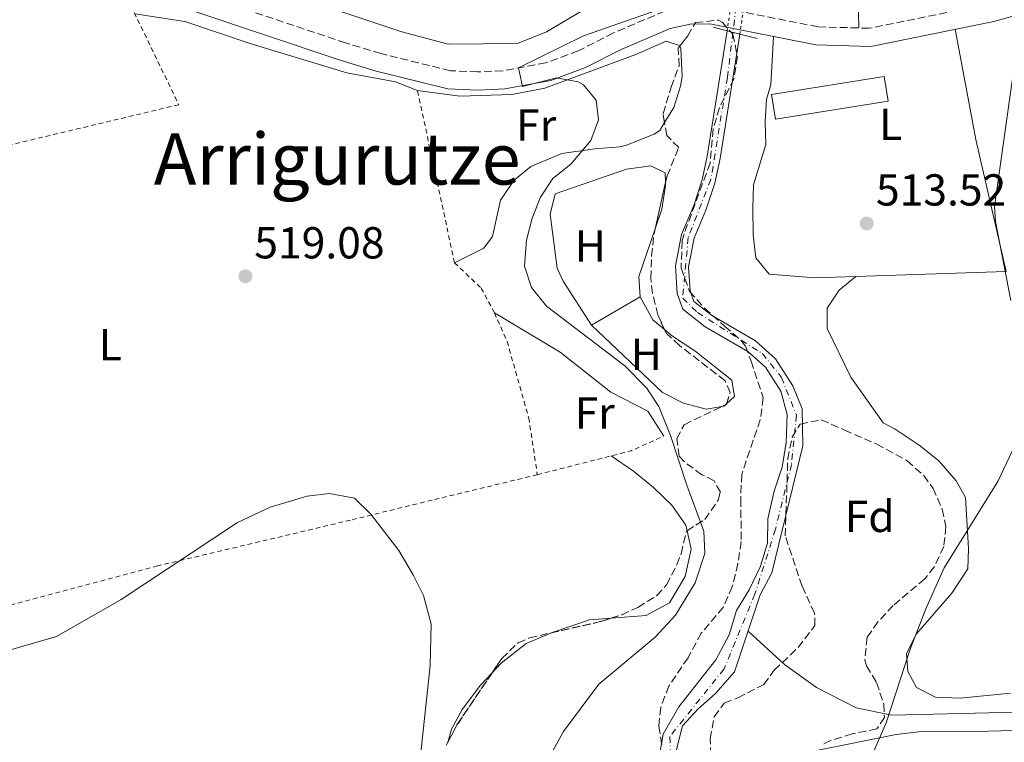
# Model space of a CAD drawing. Units: metres. Extents: x 576517 to 579944, y 4749679 to 4752030.
# Drawn here: x 578759 to 578979, y 4750593 to 4750755 of the extents above; entities that cross this region are included whole.
import ezdxf
from ezdxf.enums import TextEntityAlignment as Align

# ---------------------------------------------------------------- set-up
doc = ezdxf.new("R2010")
doc.units = ezdxf.units.M
doc.header["$MEASUREMENT"] = 0
for name, pattern in [('DGN Style 1', [1.045693079995523, 0.001739921930109024, -1.043953158065414]), ('DGN Style 2', [1.7399219301090239, 1.043953158065414, -0.6959687720436097]), ('DGN Style 3', [2.435890702152634, 1.739921930109024, -0.6959687720436097]), ('DGN Style 4', [2.7856150101045474, 1.391937544087219, -0.6959687720436097, 0.001739921930109024, -0.6959687720436097]), ('DGN Style 5', [1.217945351076317, 0.5219765790327072, -0.6959687720436097])]:
    doc.linetypes.add(name, pattern=pattern)
for name, color, linetype, lineweight in [('Acequia sin especificar', 4, 'Continuous', 0), ('Balsa-alberca', 142, 'Continuous', 0), ('Camino', 7, 'DGN Style 3', 0), ('Cauce permanente', 151, 'Continuous', 13), ('Cauce permanente (área)', 142, 'Continuous', 13), ('Cauce permanente (área) no visto', 142, 'DGN Style 5', 0), ('Cauce permanente no visto', 142, 'DGN Style 1', 13), ('Cota de punto acotado terreno', 7, 'Continuous', 0), ('Curva de nivel intermedia', 30, 'Continuous', 0), ('Eje cauce permanente (área)', 70, 'DGN Style 4', 0), ('Etiqueta de uso rústico', 92, 'Continuous', 0), ('Etiqueta de zona arbolada', 92, 'Continuous', 0), ('Invernadero', 7, 'Continuous', 0), ('Línea de cambio de uso (parcela vista)', 92, 'Continuous', 0), ('Margen derecho', 7, 'Continuous', 0), ('Puente', 1, 'Continuous', 0), ('Punto acotado terreno (símbolo)', 7, 'Continuous', 0), ('Tela metálica o alambrada', 7, 'DGN Style 2', 0), ('Texto de rotulación de espacio menor sin especificar', 7, 'Continuous', 0), ('Zona arbolada', 92, 'DGN Style 3', 0)]:
    doc.layers.add(name, color=color, linetype=linetype, lineweight=lineweight)
doc.styles.add('Style-Arial', font='arial.ttf')

# ---------------------------------------------------------------- blocks, each defined once
blk = doc.blocks.new('5PATER')
at = {"layer": 'Balsa-alberca', "linetype": 'Continuous', "lineweight": 0}
h = blk.add_hatch(color=51, dxfattribs=at)
edge = h.paths.add_edge_path()
edge.add_ellipse((0, 0), major_axis=(-0.1095731443231308, -0.1110710700762829), ratio=0.9994222409660317, start_angle=0, end_angle=360)

msp = doc.modelspace()

# ---------------------------------------------------------------- linework, layer by layer
at = {"layer": 'Acequia sin especificar', "color": 4, "linetype": 'Continuous', "lineweight": 0}
msp.add_polyline3d([(579592.1299999999, 4750592.9, 552.5599999999977), (579562.3700000001, 4750605.939999999, 550.679999999993), (579541.5300000003, 4750613.619999999, 548.1600000000036), (579534.2100000001, 4750614.02, 547.6600000000036), (579526.6500000004, 4750610.980000001, 547), (579505.29, 4750600.34, 544.9799999999959), (579487.5300000003, 4750594.58, 543.679999999993), (579471.4100000003, 4750590.109999999, 542.7599999999948), (579453.6500000004, 4750593.390000001, 541.5200000000041), (579407.8899999997, 4750604.83, 538.820000000007), (579356.4900000002, 4750617.230000001, 535.5200000000041), (579329.7300000004, 4750624.430000001, 534.5399999999936), (579319.29, 4750625.07, 534.1399999999994), (579288.6100000005, 4750621.710000001, 532.2400000000052), (579221.2100000001, 4750616.109999999, 528.9600000000064), (579089.4500000002, 4750606.27, 522.179999999993), (579009.6500000004, 4750600.59, 517.8800000000047), (578953.7699999996, 4750599.24, 515.2200000000012), (578945.7699999996, 4750600.92, 514.679999999993), (578936.8899999997, 4750605.480000001, 513.779999999999), (578929.7300000004, 4750610.600000001, 513.0800000000017), (578921.5999999996, 4750618.039999999, 512.6399999999994)], dxfattribs=at)
at = {"layer": 'Camino', "color": 7, "linetype": 'DGN Style 3', "lineweight": 0}
msp.add_polyline3d([(579005.8099999981, 4750766.99, 517.4900000000054), (578975.6099999986, 4750758.430000002, 514.529999999999), (578948.7300000006, 4750752.990000002, 513.2899999999937), (578937.2600000018, 4750753.310000001, 512.8099999999977), (578913.4200000013, 4750758.029999999, 513.1100000000006), (578908.1799999999, 4750757.950000001, 513.2100000000064), (578902.9800000008, 4750756.830000001, 513.3300000000017), (578891.4999999988, 4750751.949999999, 513.75), (578883.6199999996, 4750747.950000001, 514.1499999999943), (578876.3799999978, 4750745.230000001, 514.6300000000047), (578866.6999999994, 4750743.470000002, 515.229999999996), (578861.1000000002, 4750743.240000002, 515.4900000000052), (578855.0199999984, 4750743.480000001, 515.7700000000041), (578839.4600000015, 4750747.32, 516.229999999996), (578831.5399999977, 4750749.720000001, 516.570000000007), (578798.3399999986, 4750760.840000001, 517.6900000000023), (578791.2199999974, 4750763.880000001, 517.8300000000017), (578785.7800000013, 4750769.800000002, 517.7899999999937), (578780.3399999987, 4750777.960000004, 517.8899999999996), (578774.980000001, 4750787.480000002, 517.7700000000042), (578766.8599999984, 4750802.84, 518.0299999999991), (578753.9400000012, 4750831.800000002, 517.229999999996)], dxfattribs=at)
at = {"layer": 'Cauce permanente', "color": 151, "linetype": 'Continuous', "lineweight": 13}
msp.add_polyline3d([(578901.4900000002, 4750588.52, 513.7700000000041), (578902.6100000005, 4750595, 513.6300000000047), (578906.1299999999, 4750601.16, 513.4900000000052), (578914.3700000001, 4750611.640000001, 513.2899999999936), (578917.3700000001, 4750617.24, 513.1100000000006), (578919.0499999998, 4750622.680000001, 513.1100000000006), (578921.8899999997, 4750627.32, 513.029999999999), (578924.3700000001, 4750632.600000001, 512.9900000000052), (578925.9299999997, 4750637.800000001, 512.8899999999994), (578926.0499999998, 4750643.24, 512.7700000000041), (578927.4500000002, 4750649.4, 512.7100000000064), (578929.25, 4750654.75, 512.529999999999), (578930.1299999999, 4750660.27, 512.4100000000036), (578930.3300000001, 4750666.59, 512.1699999999983), (578928.9299999997, 4750671.789999999, 511.9700000000012), (578925.4900000002, 4750677.15, 511.8300000000018), (578921.5700000003, 4750680.67, 511.7899999999936), (578912.0099999999, 4750686.189999999, 511.5500000000029), (578907.0099999999, 4750690.109999999, 511.5099999999948), (578905.7699999996, 4750693.630000001, 511.4900000000052), (578905.3700000001, 4750699.789999999, 511.4100000000035), (578906.7300000004, 4750706.83, 511.3300000000018), (578909.4500000002, 4750713.310000001, 511.25), (578911.3700000001, 4750719.07, 511.1300000000047), (578912.4900000002, 4750724.350000001, 510.9900000000052), (578916.9199999999, 4750752.42, 510.679999999993), (578919.7400000002, 4750751.680000001, 513), (578915.3499999996, 4750723.83, 510.9900000000052), (578914.1799999997, 4750718.310000001, 511.1300000000047), (578912.1699999999, 4750712.289999999, 511.25), (578909.5199999996, 4750705.99, 511.3300000000018), (578908.29, 4750699.609999999, 511.4100000000035), (578908.6399999997, 4750694.220000001, 511.4900000000052), (578909.4699999997, 4750691.869999999, 511.5099999999948), (578913.6399999997, 4750688.600000001, 511.5500000000029), (578923.2800000003, 4750683.029999999, 511.7899999999936), (578927.7199999997, 4750679.050000001, 511.8300000000018), (578931.6200000001, 4750672.980000001, 511.9700000000012), (578933.6900000004, 4750667.789999999, 512.4499999999971), (578933.8499999996, 4750659.550000001, 512.4499999999971), (578926.9299999997, 4750631.16, 512.4499999999971), (578924.3300000001, 4750626.199999999, 512.3800000000047), (578918.5700000003, 4750609, 512.9400000000023), (578914.29, 4750604.119999999, 513.279999999999), (578910.4500000002, 4750600.680000001, 513.6199999999953), (578906.9299999997, 4750596.92, 513.7400000000052), (578905.3700000001, 4750590.680000001, 513.8000000000029)], dxfattribs=at)
at = {"layer": 'Cauce permanente (área)', "color": 142, "linetype": 'Continuous', "lineweight": 13}
for points in [[(578909.4500000002, 4750713.310000001, 511.25), (578911.3700000001, 4750719.07, 511.1300000000047), (578912.4900000002, 4750724.350000001, 510.9900000000052), (578916.9199999999, 4750752.42, 510.679999999993)], [(578906.3300000001, 4750585.720000001, 513.8800000000047), (578905.3700000001, 4750590.680000001, 513.8000000000029), (578906.9299999997, 4750596.92, 513.7400000000052), (578910.4500000002, 4750600.680000001, 513.6199999999953), (578914.29, 4750604.119999999, 513.279999999999), (578918.5700000003, 4750609, 512.9400000000023), (578924.3300000001, 4750626.199999999, 512.3800000000047), (578926.9299999997, 4750631.16, 512.4499999999971), (578933.8499999996, 4750659.550000001, 512.4499999999971), (578933.6900000004, 4750667.789999999, 512.4499999999971), (578931.6200000001, 4750672.980000001, 511.9700000000012), (578927.7199999997, 4750679.050000001, 511.8300000000018), (578923.2800000003, 4750683.029999999, 511.7899999999936), (578913.6399999997, 4750688.600000001, 511.5500000000029), (578909.4699999997, 4750691.869999999, 511.5099999999948), (578908.6399999997, 4750694.220000001, 511.4900000000052), (578908.29, 4750699.609999999, 511.4100000000035), (578909.5199999996, 4750705.99, 511.3300000000018), (578912.1699999999, 4750712.289999999, 511.25), (578914.1799999997, 4750718.310000001, 511.1300000000047), (578915.3499999996, 4750723.83, 510.9900000000052), (578919.7400000002, 4750751.680000001, 510.679999999993)], [(578901.4900000002, 4750588.52, 513.7700000000041), (578902.6100000005, 4750595, 513.6300000000047), (578906.1299999999, 4750601.16, 513.4900000000052), (578914.3700000001, 4750611.640000001, 513.2899999999936), (578917.3700000001, 4750617.24, 513.1100000000006), (578919.0499999998, 4750622.680000001, 513.1100000000006), (578921.8899999997, 4750627.32, 513.029999999999), (578924.3700000001, 4750632.600000001, 512.9900000000052), (578925.9299999997, 4750637.800000001, 512.8899999999994), (578926.0499999998, 4750643.24, 512.7700000000041), (578927.4500000002, 4750649.4, 512.7100000000064), (578929.25, 4750654.75, 512.529999999999), (578930.1299999999, 4750660.27, 512.4100000000036), (578930.3300000001, 4750666.59, 512.1699999999983), (578928.9299999997, 4750671.789999999, 511.9700000000012), (578925.4900000002, 4750677.15, 511.8300000000018), (578921.5700000003, 4750680.67, 511.7899999999936), (578912.0099999999, 4750686.189999999, 511.5500000000029), (578907.0099999999, 4750690.109999999, 511.5099999999948), (578905.7699999996, 4750693.630000001, 511.4900000000052), (578905.3700000001, 4750699.789999999, 511.4100000000035), (578906.7300000004, 4750706.83, 511.3300000000018), (578909.4500000002, 4750713.310000001, 511.25)]]:
    msp.add_polyline3d(points, dxfattribs=at)
at = {"layer": 'Cauce permanente (área) no visto', "color": 142, "linetype": 'DGN Style 5', "lineweight": 0, "extrusion": (-0.1274097411502143, 0.03141610052043902, 0.9913525036474791), "elevation": 75996.72454632226, "flags": 128}
msp.add_lwpolyline([(-4751195.232024877, -570229.7626698483), (-4751197.905512457, -570229.9912834094), (-4751200.467676764, -570230.296101491)], dxfattribs=at)
at = {"layer": 'Cauce permanente (área) no visto', "color": 142, "linetype": 'DGN Style 5', "lineweight": 0, "extrusion": (-0.2798853789889103, 0.05285389143440809, 0.9585774046932642), "elevation": 89554.06900151906, "flags": 128}
msp.add_lwpolyline([(-4775668.930281465, -299593.3715022935), (-4775671.943885056, -299593.4768274789), (-4775674.38123575, -299593.6172610592)], dxfattribs=at)
at = {"layer": 'Cauce permanente no visto', "color": 142, "linetype": 'DGN Style 1', "lineweight": 13}
msp.add_polyline3d([(578919.7400000002, 4750751.680000001, 510.679999999993), (578919.7400000002, 4750751.680000001, 513), (578916.9199999999, 4750752.42, 513.1100000000006), (578917.3399999999, 4750755.07, 510.6499999999942), (578917.6600000003, 4750757.630000001, 510.6100000000006), (578920.5199999996, 4750757.08, 513.2299999999959), (578920.2000000002, 4750754.66, 510.6499999999942)], close=True, dxfattribs=at)
at = {"layer": 'Curva de nivel intermedia', "color": 30, "linetype": 'Continuous', "lineweight": 0, "flags": 128}
for points, elevation in [([(578900.8200000017, 4750756.909999999), (578884.7599999997, 4750751.279999999), (578870.230000001, 4750744.119999999), (578871.1000000006, 4750739.949999998), (578878.7800000005, 4750741.869999999), (578883.6300000009, 4750741.02), (578884.82, 4750740.349999999), (578887.6200000007, 4750736.909999999), (578888.1300000004, 4750732.51), (578886.4100000014, 4750727.87), (578881.9299999999, 4750722.590000001), (578877.890000001, 4750719.4), (578875.1799999997, 4750715.189999999), (578873.3300000011, 4750710.519999998), (578872.0100000001, 4750705.580000001), (578871.6100000001, 4750699.720000001), (578873.120000001, 4750694.960000001), (578876.5000000007, 4750690.819999999), (578894.010000001, 4750677.48), (578898.8900000005, 4750672.520000001), (578901.6200000019, 4750668.310000001), (578904.2700000005, 4750661.850000001)], 515.0000000000001), ([(578980.4099999998, 4750692.08), (578976.9699999999, 4750709.779999998), (578976.7700000008, 4750713.07), (578981.4300000012, 4750746.529999999)], 515.0000000000001), ([(578904.2700000005, 4750661.850000001), (578907.8899999993, 4750650.759999998), (578911.7300000016, 4750640.439999999), (578911.9300000005, 4750635.430000001), (578909.7600000001, 4750628.880000001), (578905.4100000005, 4750621.640000001), (578900.8500000007, 4750616.759999999), (578888.2500000009, 4750606.199999998), (578880.3300000017, 4750595.640000001), (578877.890000001, 4750591.31)], 515.0000000000001), ([(578948.9299999995, 4750589.389999999), (578952.4900000001, 4750597.560000001), (578957.8099999998, 4750613.819999999), (578961.4100000008, 4750623.069999998), (578965.5200000012, 4750632.230000001), (578977.4900000006, 4750651.55), (578981.3600000021, 4750659.739999999)], 515.0000000000001), ([(578847.610000001, 4750583.929999999), (578850.4899999999, 4750610.359999999), (578850.690000001, 4750619.619999998), (578848.97, 4750626.050000001), (578846.7700000005, 4750630.519999999), (578843.4500000012, 4750636.119999998), (578837.1700000004, 4750644.279999998), (578833.5499999995, 4750647.800000001), (578827.9400000013, 4750648.900000001), (578822.9700000003, 4750648.279999999), (578814.650000001, 4750645.850000001), (578807.3900000011, 4750642.41), (578781.3300000011, 4750625.159999999), (578766.8700000017, 4750616.859999999), (578755.4900000002, 4750613.560000001), (578731.2899999999, 4750604.92), (578726.7300000001, 4750604.119999999), (578722.7300000014, 4750605.319999999), (578722.2400000019, 4750605.720000001), (578718.440000002, 4750610.919999998), (578709.6500000011, 4750626.599999999), (578707.6600000019, 4750628.769999999), (578703.3300000001, 4750631.399999999)], 520)]:
    msp.add_lwpolyline(points, dxfattribs=dict(at, elevation=elevation))
at = {"layer": 'Eje cauce permanente (área)', "color": 70, "linetype": 'DGN Style 4', "lineweight": 0}
msp.add_polyline3d([(578919.5999999996, 4750763.460000001, 510.5), (578917, 4750742.029999999, 510.7899999999936), (578913.29, 4750719.15, 511.1199999999953), (578908.2100000001, 4750706.140000001, 511.3300000000018), (578906.9800000004, 4750692.59, 511.5), (578910.3300000001, 4750689.369999999, 511.5299999999989), (578924.8099999996, 4750680.199999999, 511.8099999999977), (578929.0999999996, 4750674.84, 511.9199999999983), (578932.4400000004, 4750666.41, 512.3399999999965), (578931.3300000001, 4750655.390000001, 512.5500000000029), (578927.7400000002, 4750640.9, 512.570000000007), (578923.1600000003, 4750626.4, 512.6499999999943), (578916.2400000002, 4750609.609999999, 513.1300000000047), (578904.1100000005, 4750594.5, 513.6900000000023), (578904.5, 4750582.57, 513.8600000000006)], dxfattribs=at)
at = {"layer": 'Invernadero', "color": 7, "linetype": 'Continuous', "lineweight": 0}
msp.add_polyline3d([(578952.9299999997, 4750736.67, 514.070000000007), (578927.7800000003, 4750732.640000001, 513.7100000000064), (578926.8899999997, 4750738.189999999, 513.8099999999977), (578952.04, 4750742.210000001, 514.0899999999965)], close=True, dxfattribs=at)
msp.add_polyline3d([(578927.7800000003, 4750732.640000001, 513.7100000000064), (578926.8899999997, 4750738.189999999, 513.8099999999977), (578952.04, 4750742.210000001, 514.0899999999965), (578952.9299999997, 4750736.67, 514.070000000007), (578927.7800000003, 4750732.640000001, 513.7100000000064)], dxfattribs=at)
at = {"layer": 'Línea de cambio de uso (parcela vista)', "color": 92, "linetype": 'Continuous', "lineweight": 0, "extrusion": (0.8611526338338521, 0.0291804062138247, 0.5075082710007943), "elevation": 637450.4898279079, "flags": 128}
msp.add_lwpolyline([(4728467.611736157, -374860.4810965236), (4728443.710898529, -374862.0594693156), (4728421.455712506, -374861.6184533884)], dxfattribs=at)
at = {"layer": 'Línea de cambio de uso (parcela vista)', "color": 92, "linetype": 'Continuous', "lineweight": 0, "extrusion": (0.02995643995745069, -0.004951157433649464, 0.9995389425856017), "elevation": -5667.978942942278, "flags": 128}
msp.add_lwpolyline([(4781530.363521108, 203449.3630349068), (4781529.562440771, 203449.2075241233), (4781524.216137283, 203449.1753054525), (4781519.599050631, 203449.9525712623)], dxfattribs=at)
at = {"layer": 'Línea de cambio de uso (parcela vista)', "color": 92, "linetype": 'Continuous', "lineweight": 0, "extrusion": (-0.324227079228466, 0.1162268980479597, 0.9388120734551336), "elevation": 364945.3730693951, "flags": 128}
msp.add_lwpolyline([(-4667401.097566504, -993244.9619300007), (-4667389.880073667, -993244.7981811059), (-4667385.691441739, -993242.8819706326)], dxfattribs=at)
at = {"layer": 'Línea de cambio de uso (parcela vista)', "color": 92, "linetype": 'Continuous', "lineweight": 0, "extrusion": (-0.0132567375191694, -0.01089998689200497, 0.9998527137514315), "elevation": -58942.99701077231, "flags": 128}
msp.add_lwpolyline([(578901.6366038751, 4750337.179888983), (578901.6411048052, 4750337.183589203)], dxfattribs=at)
at = {"layer": 'Línea de cambio de uso (parcela vista)', "color": 92, "linetype": 'Continuous', "lineweight": 0, "extrusion": (0.02729992113542572, 0.01605877714054084, 0.9994982891344787), "elevation": 92606.58638381484, "flags": 128}
msp.add_lwpolyline([(3801272.114926929, -2906180.769311192), (3801272.114926928, -2906193.398420424)], dxfattribs=at)
at = {"layer": 'Línea de cambio de uso (parcela vista)', "color": 92, "linetype": 'Continuous', "lineweight": 0, "extrusion": (-0.0602067429931722, -0.002168803555541555, 0.9981835724901967), "elevation": -44645.1109156263, "flags": 128}
msp.add_lwpolyline([(-4726773.724994078, 748213.0093510192), (-4726768.426126753, 748215.665138108), (-4726766.204711843, 748218.2163535799)], dxfattribs=at)
at = {"layer": 'Línea de cambio de uso (parcela vista)', "color": 92, "linetype": 'Continuous', "lineweight": 0, "extrusion": (-0.00416928343965966, 0.05089353066999541, 0.9986953817914359), "elevation": 239877.6636578531, "flags": 128}
msp.add_lwpolyline([(-964867.1162031365, -4681398.145603936), (-964866.7467571842, -4681397.849896718), (-964866.221712044, -4681397.80093857)], dxfattribs=at)
at = {"layer": 'Línea de cambio de uso (parcela vista)', "color": 92, "linetype": 'Continuous', "lineweight": 0, "extrusion": (0.02317384498846343, 0.02184882011755052, 0.9994926722932598), "elevation": 117725.6659018473, "flags": 128}
msp.add_lwpolyline([(3059459.696081732, -3678294.053199566), (3059459.696081732, -3678293.827137184)], dxfattribs=at)
at = {"layer": 'Línea de cambio de uso (parcela vista)', "color": 92, "linetype": 'Continuous', "lineweight": 0}
for points in [[(578899.8200000003, 4750800.51, 517.5200000000041), (578905.54, 4750793.949999999, 517.7200000000012), (578908.4600000001, 4750786.91, 517.7400000000052), (578909.3799999999, 4750778.99, 517.8399999999965), (578908.0599999996, 4750772.27, 517.679999999993), (578904.6200000001, 4750767.550000001, 517.4799999999959), (578898.0999999996, 4750763.789999999, 517.3399999999965), (578884.7400000002, 4750757.07, 517.2400000000052), (578876.5, 4750752.189999999, 517.4400000000023), (578870.0199999996, 4750749.550000001, 517.8000000000029), (578854.5, 4750749.4, 517.6199999999953), (578844.0999999996, 4750752.199999999, 517.9600000000064), (578830.9400000004, 4750756.600000001, 518.2599999999948), (578807.0199999996, 4750761.880000001, 518.4600000000064), (578796.6200000001, 4750765, 518.4199999999983), (578789.1399999997, 4750768.76, 518.4400000000023), (578783.8600000005, 4750772.680000001, 517.820000000007)], [(578784.3799999999, 4750756.24, 518.9499999999971), (578795.5800000001, 4750754.52, 518.529999999999), (578810.6600000003, 4750749.4, 518.4499999999971), (578831.8200000003, 4750743, 518.2899999999936), (578842.7000000002, 4750741, 518.1300000000047), (578847.6200000001, 4750739.08, 517.8899999999994), (578857.0999999996, 4750737.800000001, 517.8099999999977), (578868.7800000003, 4750738.189999999, 517.25), (578876.1399999997, 4750739.550000001, 516.3699999999953), (578896.4600000001, 4750747.15, 514.4499999999971), (578903.2599999999, 4750750.109999999, 513.929999999993), (578906.2599999999, 4750749.15, 513.6499999999943), (578906.3356999997, 4750748.979699999, 513.6499999999943)], [(578967.9900000002, 4750752.75, 514.4499999999971), (578972.6100000005, 4750728.109999999, 514.9700000000012), (578979.3300000001, 4750698.59, 515.3099999999977), (578945.6955000004, 4750697.456300001, 514.4281999999948)], [(578945.6955000004, 4750697.456300001, 514.4281999999948), (578936.6100000005, 4750697.15, 514.1900000000023), (578926.3300000001, 4750697.949999999, 513.6699999999983), (578923.3300000001, 4750701.630000001, 513.6499999999943), (578922.7300000004, 4750706.75, 513.6499999999943), (578922.6900000004, 4750712.91, 513.6699999999983), (578922.8499999996, 4750717.949999999, 513.6900000000023), (578925.6100000005, 4750726.99, 513.3500000000058), (578925.4100000003, 4750732.109999999, 512.8300000000017), (578925.7699999996, 4750737.15, 512.7700000000041), (578926.7300000004, 4750740.350000001, 512.8099999999977), (578927.3200000003, 4750751.140000001, 513.1499999999943)], [(578906.3356999997, 4750748.979699999, 513.6499999999943), (578906.5800000001, 4750748.430000001, 513.6499999999943), (578906.9000000004, 4750742.189999999, 513.570000000007), (578906.5, 4750740.029999999, 513.5899999999965), (578904.9699999997, 4750735.230000001, 513.6100000000006), (578902.9283999996, 4750731.879699999, 513.6361999999936)], [(578902.9283999996, 4750731.879699999, 513.6361999999936), (578901.8499999996, 4750730.109999999, 513.6499999999943), (578900.5700000003, 4750729.310000001, 513.6900000000023), (578894.4100000003, 4750726.83, 514.4900000000052), (578892.8899999997, 4750726.430000001, 514.6900000000023), (578887.3300000001, 4750726.029999999, 515.8099999999977), (578879.9699999997, 4750724.99, 516.3099999999977), (578873.0099999999, 4750722.039999999, 516.929999999993), (578869.25, 4750719, 516.9900000000052), (578866.25, 4750714.52, 517.3899999999994), (578864.4500000002, 4750706.359999999, 518.3500000000058), (578862.4900000002, 4750703.800000001, 518.6100000000006), (578855.9299999997, 4750700.52, 518.4499999999971)], [(578886.5700000003, 4750686.52, 513.070000000007), (578880.25, 4750696.359999999, 512.8500000000058), (578878.8899999997, 4750699.32, 512.529999999999), (578877.3300000001, 4750711.4, 512.3300000000017), (578878.4100000003, 4750715.960000001, 512.4499999999971), (578894.4100000003, 4750721.470000001, 512.4100000000036), (578899.8499999996, 4750722.189999999, 512.2299999999959), (578903.0899999999, 4750720.67, 511.9499999999971), (578903.1473000003, 4750718.605699999, 511.9357000000019)], [(578980.3700000001, 4750604.189999999, 517.070000000007), (578969.0499999998, 4750603.07, 516.1900000000023), (578963.5700000003, 4750603.310000001, 515.7899999999936), (578959.3300000001, 4750605.480000001, 515.3899999999994), (578957.3700000001, 4750609.08, 515.1900000000023), (578957.0899999999, 4750613.07, 515.1300000000047), (578959.29, 4750617.470000001, 515.1499999999943), (578967.2100000001, 4750626.59, 515.4100000000036), (578970.8099999996, 4750632.029999999, 515.75), (578970.9699999997, 4750636.59, 515.5899999999965), (578970.25, 4750647.949999999, 515.0500000000029), (578968.1699999999, 4750651.710000001, 514.7100000000064), (578964.3300000001, 4750656.189999999, 514.529999999999), (578959.8899999997, 4750659.710000001, 514.529999999999), (578954.4900000002, 4750663.310000001, 514.5500000000029), (578951.8499999996, 4750664.67, 514.5500000000029), (578944.6100000005, 4750674.91, 514.2899999999936), (578939.29, 4750685.789999999, 514.3099999999977), (578939.29, 4750690.350000001, 514.2899999999936), (578941.9699999997, 4750694.350000001, 514.4499999999971), (578945.6955000004, 4750697.456300001, 514.5498999999982)], [(578902.7699999996, 4750661.720000001, 516.2299999999959), (578899.2100000001, 4750667.32, 516.3099999999977), (578890.8899999997, 4750671.560000001, 516.6499999999943), (578879.5700000003, 4750680.52, 518.029999999999), (578864.8499999996, 4750689.32, 518.529999999999)], [(578915.7707000002, 4750668.348400001, 513.7124999999943), (578912.2100000001, 4750667.720000001, 513.7299999999959), (578907.1299999999, 4750669.08, 513.7299999999959), (578902.4900000002, 4750671.480000001, 513.4100000000036), (578886.5700000003, 4750686.52, 513.070000000007)], [(578902.9149000002, 4750685.591700001, 512.983699999997), (578904.7300000004, 4750684.119999999, 513.0899999999965), (578909.7300000004, 4750680.83, 513.2700000000041), (578917.9699999997, 4750674.27, 513.3099999999977), (578918.5700000003, 4750670.59, 513.6100000000006), (578916.7984999996, 4750668.919500001, 513.687699999995)], [(578890.9600000001, 4750657.289999999, 516.9400000000023), (578896.0099999999, 4750653.880000001, 516.8399999999965), (578900.4500000002, 4750650.199999999, 516.5200000000041), (578904.5300000003, 4750646.279999999, 516.2400000000052), (578907.6900000004, 4750641.800000001, 515.9600000000064), (578907.9762000004, 4750640.521700001, 515.917100000006)], [(578907.9762000004, 4750640.521700001, 515.917100000006), (578908.8899999997, 4750636.439999999, 515.779999999999), (578907.5700000003, 4750630.279999999, 515.7200000000012), (578904.0099999999, 4750624.439999999, 515.7599999999948), (578898.8099999996, 4750621.560000001, 516.1600000000036), (578890.9622, 4750620.9658, 517.0265000000073)], [(578890.9622, 4750620.9658, 517.0265000000073), (578886.1299999999, 4750620.600000001, 517.5599999999977), (578877.8099999996, 4750617.800000001, 519.2200000000012), (578877.5974000003, 4750617.7097, 519.2295000000013)], [(578877.5974000003, 4750617.7097, 519.2295000000013), (578871.9699999997, 4750615.32, 519.4799999999959), (578866.3700000001, 4750610.92, 519.4600000000064), (578864.2909000004, 4750608.6975, 519.4689999999973)], [(578864.2909000004, 4750608.6975, 519.4689999999973), (578861.7300000004, 4750605.960000001, 519.4799999999959), (578857.6500000004, 4750600.52, 519.5599999999977), (578855.25, 4750596.119999999, 519.5800000000017), (578854.3916999997, 4750593.161499999, 519.506899999993)], [(579088.8287000004, 4750569.5, 524.0148000000045), (579088.3700000001, 4750594.75, 523.6300000000047), (579086.0099999999, 4750601.869999999, 523.570000000007), (579056.29, 4750599.710000001, 522.3500000000058), (579011.2100000001, 4750597.07, 519.8099999999977), (578978.2100000001, 4750595.789999999, 517.7100000000064), (578972.25, 4750595.630000001, 517.029999999999), (578959.7300000004, 4750595.560000001, 516.5899999999965), (578954.7699999996, 4750594.92, 516.4100000000036), (578936.8894999997, 4750591.336999999, 515.5486999999994)]]:
    msp.add_polyline3d(points, dxfattribs=at)
at = {"layer": 'Margen derecho', "color": 7, "linetype": 'Continuous', "lineweight": 0}
msp.add_polyline3d([(578750.28, 4750830.030000002, 517.229999999996), (578763.1999999994, 4750801.060000001, 518.0299999999991), (578771.4099999992, 4750785.530000002, 517.7700000000042), (578776.8699999996, 4750775.83, 517.8899999999996), (578782.5699999994, 4750767.28, 517.7899999999937), (578788.819999999, 4750760.480000001, 517.8300000000017), (578796.8900000004, 4750757.040000001, 517.6900000000023), (578830.2999999995, 4750745.850000001, 516.570000000007), (578838.3799999974, 4750743.400000002, 516.229999999996), (578854.4400000017, 4750739.430000001, 515.7700000000041), (578861.1000000002, 4750739.170000001, 515.4900000000052), (578867.1499999987, 4750739.430000001, 515.229999999996), (578877.4599999995, 4750741.300000001, 514.6300000000047), (578885.2499999992, 4750744.230000001, 514.1499999999943), (578893.2100000009, 4750748.270000001, 513.75), (578904.2100000002, 4750752.950000001, 513.3300000000017), (578908.6400000004, 4750753.9, 513.2100000000064), (578913.0500000003, 4750753.970000003, 513.1100000000006), (578936.8000000013, 4750749.260000001, 512.8099999999977), (578949.079999997, 4750748.920000001, 513.2899999999937), (578976.5799999987, 4750754.480000002, 514.529999999999), (579007.0100000006, 4750763.109999999, 517.4900000000054)], dxfattribs=at)
at = {"layer": 'Puente', "color": 1, "linetype": 'Continuous', "lineweight": 0, "extrusion": (0.03580762795260637, -0.009236999577214602, 0.9993160118897417), "elevation": -22640.29736930172, "flags": 128}
msp.add_lwpolyline([(4744764.780087517, 625693.4385227686), (4744764.780087517, 625690.1935112122)], dxfattribs=at)
at = {"layer": 'Puente', "color": 1, "linetype": 'Continuous', "lineweight": 0, "extrusion": (0.0364681701186273, -0.009569661661363934, 0.9992889943073956), "elevation": -23838.30739732511, "flags": 128}
msp.add_lwpolyline([(4742114.356137627, 645427.6009699742), (4742114.356137627, 645424.6834196318)], dxfattribs=at)
at = {"layer": 'Puente', "color": 1, "linetype": 'Continuous', "lineweight": 0, "extrusion": (0.03618110080825343, -0.009418276241555196, 0.9993008676154248), "elevation": -23285.29685935784, "flags": 128}
msp.add_lwpolyline([(4743376.016758802, 636106.6043840981), (4743376.016758802, 636102.5922774196)], dxfattribs=at)
at = {"layer": 'Tela metálica o alambrada', "color": 7, "linetype": 'DGN Style 2', "lineweight": 0, "extrusion": (-0.002990579266149845, 0.01387686359931567, 0.9998992394698073), "elevation": 64712.10633559529, "flags": 128}
msp.add_lwpolyline([(578854.8915931477, 4750259.91341391), (578846.5799554301, 4750298.477127146)], dxfattribs=at)
at = {"layer": 'Tela metálica o alambrada', "color": 7, "linetype": 'DGN Style 2', "lineweight": 0, "extrusion": (0.1731217212423944, -0.3123148113768207, 0.9340708368366564), "elevation": -1382999.179634393, "flags": 128}
msp.add_lwpolyline([(2809483.835028763, 3619104.092749274), (2809504.800584581, 3619098.211842094), (2809512.792971737, 3619097.483729776)], dxfattribs=at)
at = {"layer": 'Tela metálica o alambrada', "color": 7, "linetype": 'DGN Style 2', "lineweight": 0}
for points in [[(578747.6799999997, 4750830.810000001, 517.2299999999959), (578752.54, 4750821.720000001, 517.679999999993), (578762.4600000001, 4750799.24, 518.1399999999994), (578773.6600000003, 4750778.439999999, 518.779999999999), (578794.2199999997, 4750735.880000001, 519.1000000000058), (578726.8200000003, 4750719.800000001, 518.7200000000012), (578688.1600000003, 4750710.130000001, 518.2700000000041)], [(578855.9299999997, 4750700.52, 518.4499999999971), (578861.8899999997, 4750694.84, 518.4499999999971), (578864.8499999996, 4750689.32, 518.529999999999), (578867.6900000004, 4750682.92, 518.5099999999948), (578872.5300000003, 4750665.800000001, 518.5899999999965), (578874.4500000002, 4750653.08, 518.5899999999965)], [(578874.4500000002, 4750653.08, 518.5899999999965), (578850.9299999997, 4750647.4, 520.5500000000029), (578832.6500000004, 4750642.92, 521.1100000000006), (578789.4900000002, 4750632.680000001, 520.8699999999953), (578735.3300000001, 4750618.279999999, 520.570000000007), (578713.8300000001, 4750614.039999999, 520.1100000000006)]]:
    msp.add_polyline3d(points, dxfattribs=at)
at = {"layer": 'Zona arbolada', "color": 92, "linetype": 'DGN Style 3', "lineweight": 0, "extrusion": (-0.3609413170646541, 0.07992755797855036, 0.9291571186356044), "elevation": 171239.6813169442, "flags": 128}
msp.add_lwpolyline([(-4763505.79554673, -429002.5564257638), (-4763516.384597789, -429002.5564257636), (-4763516.576132104, -429002.5499337515)], dxfattribs=at)
at = {"layer": 'Zona arbolada', "color": 92, "linetype": 'DGN Style 3', "lineweight": 0, "extrusion": (0.1656520685423194, 0.07983301534916279, 0.9829476495968192), "elevation": 475665.7563861652, "flags": 128}
msp.add_lwpolyline([(4028273.016214285, -2539833.082531732), (4028273.016214285, -2539834.057594427)], dxfattribs=at)
at = {"layer": 'Zona arbolada', "color": 92, "linetype": 'DGN Style 3', "lineweight": 0, "extrusion": (0.1432177614611726, 0.1255064679973922, 0.9817009724416444), "elevation": 679656.9649206981, "flags": 128}
msp.add_lwpolyline([(3191333.209857531, -3501065.152031642), (3191333.169550825, -3501065.300118337), (3191333.218078391, -3501065.382038636)], dxfattribs=at)
at = {"layer": 'Zona arbolada', "color": 92, "linetype": 'DGN Style 3', "lineweight": 0, "extrusion": (0.06814021208456723, -0.002023401285724293, 0.9976737028429221), "elevation": 30352.66035840585, "flags": 128}
msp.add_lwpolyline([(4765706.616294472, -436563.090285687), (4765709.432368726, -436574.0496121742), (4765710.267648353, -436576.3834749024)], dxfattribs=at)
at = {"layer": 'Zona arbolada', "color": 92, "linetype": 'DGN Style 3', "lineweight": 0, "extrusion": (0.2259296082283031, -0.08249242307463951, 0.9706445344517634), "elevation": -260599.4932545154, "flags": 128}
msp.add_lwpolyline([(4660973.589649213, 1053860.127155456), (4660977.979847447, 1053859.510155308), (4660991.578493871, 1053856.036826981)], dxfattribs=at)
at = {"layer": 'Zona arbolada', "color": 92, "linetype": 'DGN Style 3', "lineweight": 0}
for points in [[(578854.0899999999, 4750592.59, 523.4900000000052), (578856.4600000001, 4750597.08, 523.320000000007), (578866.4900000002, 4750611.960000001, 522.25), (578870.1600000003, 4750615.439999999, 521.9400000000023), (578872.6900000004, 4750616.600000001, 521.7700000000041), (578888.6100000005, 4750620.199999999, 520.6900000000023), (578893.3399999999, 4750621.74, 520.3699999999953), (578896.9699999997, 4750623.4, 520.1300000000047), (578901.1900000004, 4750626.08, 519.8500000000058), (578903.3700000001, 4750628.439999999, 519.6900000000023), (578905.6799999997, 4750632.9, 519.5), (578906.6100000005, 4750635.4, 519.4499999999971), (578907.8499999996, 4750640.439999999, 519.4100000000036), (578911.9299999997, 4750643.08, 519.3899999999994), (578914.9500000002, 4750647.390000001, 519.779999999999), (578915.4100000003, 4750649.16, 519.9700000000012), (578914.0099999999, 4750651.720000001, 520.1499999999943), (578911.29, 4750653.08, 520.0099999999948), (578907.3600000005, 4750655.939999999, 519.0099999999948), (578906.2100000001, 4750657.24, 518.6900000000023), (578905.6900000004, 4750661.16, 518.0099999999948), (578907.3300000001, 4750664.279999999, 517.529999999999), (578916.7699999996, 4750668.83, 515.570000000007), (578917.6100000005, 4750671.470000001, 515.1100000000006), (578916.4500000002, 4750674.109999999, 514.5500000000029), (578906.2699999996, 4750682, 513.3000000000029), (578903.29, 4750684.76, 513.0099999999948), (578901.4500000002, 4750688.84, 512.8300000000017), (578900.2199999997, 4750693.730000001, 512.75), (578899.8499999996, 4750697.07, 512.7299999999959), (578899.9900000002, 4750702.050000001, 512.7299999999959), (578900.5800000001, 4750707.039999999, 512.7299999999959), (578903.0999999996, 4750718.42, 512.7299999999959), (578903.4900000002, 4750719.949999999, 512.75), (578906.0899999999, 4750726.27, 514.3099999999977), (578903.4100000003, 4750728.99, 515.0500000000029), (578902.5899999999, 4750733.91, 515.6600000000036), (578904.4199999999, 4750739.789999999, 516.2100000000064), (578906.1799999997, 4750744.59, 515.9700000000012), (578905.9800000004, 4750748.51, 515.570000000007), (578908.0999999996, 4750751.310000001, 515.5899999999965), (578909.8600000005, 4750754.27, 516.2700000000041), (578914.9199999999, 4750754.82, 516.0399999999936), (578915.7800000003, 4750754.350000001, 515.9900000000052), (578918.2199999997, 4750751.630000001, 515.7700000000041), (578919.2199999997, 4750746.67, 515.4700000000012), (578918.4699999997, 4750741.76, 515.25), (578915.2100000001, 4750735.230000001, 515.1699999999983), (578913.79, 4750730.439999999, 515.1399999999994), (578913.1299999999, 4750722.83, 514.9700000000012), (578907.2999999998, 4750706.960000001, 514.5599999999977), (578906.8899999997, 4750705.390000001, 514.4900000000052), (578906.6100000005, 4750699.310000001, 514.1900000000023), (578908.5300000003, 4750694.109999999, 514.1900000000023), (578911.8499999996, 4750690.369999999, 514.4100000000036), (578916.3300000001, 4750686.350000001, 514.3699999999953), (578920.0499999998, 4750683.119999999, 514.9400000000023), (578921.0099999999, 4750681.869999999, 515.0899999999965), (578922.29, 4750678.51, 515.1499999999943), (578925.0099999999, 4750670.27, 516.570000000007), (578924.3300000001, 4750665.4, 516.8800000000047), (578920.1799999997, 4750653.140000001, 517.3500000000058), (578919.9699999997, 4750647.640000001, 517.4900000000052), (578920.0899999999, 4750638.119999999, 518.3300000000017), (578919.3499999996, 4750633.180000001, 518.6100000000006), (578918.0899999999, 4750628.039999999, 518.6100000000006), (578916.0499999998, 4750623.4, 518.5899999999965), (578911.1299999999, 4750617.640000001, 518.4700000000012), (578908.1699999999, 4750612.119999999, 519.6300000000047), (578903.8899999997, 4750605.800000001, 520.1699999999983), (578902.0700000003, 4750601.02, 520.4900000000052), (578901.6500000004, 4750596.84, 520.75), (578902.3700000001, 4750592.359999999, 520.8899999999994)], [(578906.3356999997, 4750748.979699999, 515.5733999999939), (578908.0999999996, 4750751.310000001, 515.5899999999965), (578909.8600000005, 4750754.27, 516.2700000000041), (578914.9199999999, 4750754.82, 516.0399999999936), (578915.7800000003, 4750754.350000001, 515.9900000000052), (578918.2199999997, 4750751.630000001, 515.7700000000041), (578919.2199999997, 4750746.67, 515.4700000000012), (578918.4699999997, 4750741.76, 515.25), (578915.2100000001, 4750735.230000001, 515.1699999999983), (578913.79, 4750730.439999999, 515.1399999999994), (578913.1299999999, 4750722.83, 514.9700000000012), (578907.2999999998, 4750706.960000001, 514.5599999999977), (578906.8899999997, 4750705.390000001, 514.4900000000052), (578906.6100000005, 4750699.310000001, 514.1900000000023), (578908.5300000003, 4750694.109999999, 514.1900000000023), (578911.8499999996, 4750690.369999999, 514.4100000000036), (578916.3300000001, 4750686.350000001, 514.3699999999953), (578920.0499999998, 4750683.119999999, 514.9400000000023), (578921.0099999999, 4750681.869999999, 515.0899999999965), (578922.29, 4750678.51, 515.1499999999943), (578925.0099999999, 4750670.27, 516.570000000007), (578924.3300000001, 4750665.4, 516.8800000000047), (578920.1799999997, 4750653.140000001, 517.3500000000058), (578919.9699999997, 4750647.640000001, 517.4900000000052), (578920.0899999999, 4750638.119999999, 518.3300000000017), (578919.3499999996, 4750633.180000001, 518.6100000000006), (578918.0899999999, 4750628.039999999, 518.6100000000006), (578916.0499999998, 4750623.4, 518.5899999999965), (578911.1299999999, 4750617.640000001, 518.4700000000012), (578908.1699999999, 4750612.119999999, 519.6300000000047), (578903.8899999997, 4750605.800000001, 520.1699999999983), (578902.0700000003, 4750601.02, 520.4900000000052), (578901.6500000004, 4750596.84, 520.75), (578902.3700000001, 4750592.359999999, 520.8899999999994)], [(578902.9283999996, 4750731.879699999, 515.4082999999955), (578902.5899999999, 4750733.91, 515.6600000000036), (578904.4199999999, 4750739.789999999, 516.2100000000064), (578906.1799999997, 4750744.59, 515.9700000000012), (578905.9800000004, 4750748.51, 515.570000000007), (578906.3356999997, 4750748.979699999, 515.5733999999939)], [(578903.1473000003, 4750718.605699999, 512.7323999999935), (578903.4900000002, 4750719.949999999, 512.75), (578906.0899999999, 4750726.27, 514.3099999999977), (578903.4100000003, 4750728.99, 515.0500000000029), (578902.9283999996, 4750731.879699999, 515.4082999999955)], [(578902.9149000002, 4750685.591700001, 512.9732999999978), (578901.4500000002, 4750688.84, 512.8300000000017), (578900.2199999997, 4750693.730000001, 512.75), (578899.8499999996, 4750697.07, 512.7299999999959), (578899.9900000002, 4750702.050000001, 512.7299999999959), (578900.5800000001, 4750707.039999999, 512.7299999999959), (578900.8106000006, 4750708.0814, 512.7299999999959)], [(578916.7984999996, 4750668.919500001, 515.5543999999937), (578917.6100000005, 4750671.470000001, 515.1100000000006), (578916.4500000002, 4750674.109999999, 514.5500000000029), (578906.2699999996, 4750682, 513.3000000000029), (578903.29, 4750684.76, 513.0099999999948), (578902.9149000002, 4750685.591700001, 512.9732999999978)], [(578907.9762000004, 4750640.521700001, 519.4094000000041), (578911.9299999997, 4750643.08, 519.3899999999994), (578914.9500000002, 4750647.390000001, 519.779999999999), (578915.4100000003, 4750649.16, 519.9700000000012), (578914.0099999999, 4750651.720000001, 520.1499999999943), (578911.29, 4750653.08, 520.0099999999948), (578907.3600000005, 4750655.939999999, 519.0099999999948), (578906.2100000001, 4750657.24, 518.6900000000023), (578905.6900000004, 4750661.16, 518.0099999999948), (578907.3300000001, 4750664.279999999, 517.529999999999), (578915.7707000002, 4750668.348400001, 515.7774999999965)], [(578913.25, 4750590.32, 517.6900000000023), (578913.1299999999, 4750593.960000001, 517.570000000007), (578914.0300000003, 4750598.930000001, 517.3999999999943), (578916.29, 4750601.960000001, 517.2700000000041), (578919.3300000001, 4750603.16, 517.0099999999948), (578925.1299999999, 4750606.119999999, 517.2299999999959), (578927.4500000002, 4750609.32, 517.7899999999936), (578931.0700000003, 4750612.74, 518.0899999999965), (578932.8099999996, 4750614.439999999, 518.0099999999948), (578936.5700000003, 4750619.32, 517.429999999993), (578936.4900000002, 4750622.119999999, 517.2100000000064), (578933.6900000004, 4750628.119999999, 516.75), (578929.9299999997, 4750639.4, 516.5099999999948), (578930.3300000001, 4750651.550000001, 516.5099999999948), (578930.5, 4750656.600000001, 516.8399999999965), (578931.4600000001, 4750661.5, 517.3999999999943), (578933.29, 4750664.430000001, 517.570000000007), (578938, 4750665.369999999, 517.3300000000017), (578943.1900000004, 4750663.060000001, 517.0200000000041), (578950.4100000003, 4750659.949999999, 517.0899999999965), (578957.2100000001, 4750656.189999999, 516.9900000000052), (578960.9199999999, 4750652.92, 517.1399999999994), (578963.0099999999, 4750650.029999999, 517.2700000000041), (578965.0800000001, 4750645.359999999, 517.4600000000064), (578965.8499999996, 4750641.470000001, 517.6100000000006), (578965.4100000003, 4750636.99, 517.6699999999983), (578963.2400000002, 4750632.470000001, 518.0500000000029), (578961.1699999999, 4750629.789999999, 518.3099999999977), (578954.0899999999, 4750623.789999999, 518.6300000000047), (578950.6799999997, 4750620.130000001, 518.6499999999943), (578948.25, 4750616.680000001, 518.5899999999965), (578947.7300000004, 4750611.630000001, 518.3099999999977), (578948.1299999999, 4750610.279999999, 518.25), (578950.3700000001, 4750606.600000001, 518.3300000000017), (578951.9600000001, 4750601.75, 518.7400000000052), (578952.1299999999, 4750598.76, 518.9700000000012), (578950.4500000002, 4750596.199999999, 519.0500000000029), (578944.8899999997, 4750595.08, 518.9100000000036), (578940.1500000004, 4750593.600000001, 518.6600000000036), (578938.1699999999, 4750592.680000001, 518.570000000007)], [(578913.25, 4750590.32, 517.6900000000023), (578913.1299999999, 4750593.960000001, 517.570000000007), (578914.0300000003, 4750598.930000001, 517.3999999999943), (578916.29, 4750601.960000001, 517.2700000000041), (578919.3300000001, 4750603.16, 517.0099999999948), (578925.1299999999, 4750606.119999999, 517.2299999999959), (578927.4500000002, 4750609.32, 517.7899999999936), (578931.0700000003, 4750612.74, 518.0899999999965), (578932.8099999996, 4750614.439999999, 518.0099999999948), (578936.5700000003, 4750619.32, 517.429999999993), (578936.4900000002, 4750622.119999999, 517.2100000000064), (578933.6900000004, 4750628.119999999, 516.75), (578929.9299999997, 4750639.4, 516.5099999999948), (578930.3300000001, 4750651.550000001, 516.5099999999948), (578930.5, 4750656.600000001, 516.8399999999965), (578931.4600000001, 4750661.5, 517.3999999999943), (578933.29, 4750664.430000001, 517.570000000007), (578938, 4750665.369999999, 517.3300000000017), (578943.1900000004, 4750663.060000001, 517.0200000000041), (578950.4100000003, 4750659.949999999, 517.0899999999965), (578957.2100000001, 4750656.189999999, 516.9900000000052), (578960.9199999999, 4750652.92, 517.1399999999994), (578963.0099999999, 4750650.029999999, 517.2700000000041), (578965.0800000001, 4750645.359999999, 517.4600000000064), (578965.8499999996, 4750641.470000001, 517.6100000000006), (578965.4100000003, 4750636.99, 517.6699999999983), (578963.2400000002, 4750632.470000001, 518.0500000000029), (578961.1699999999, 4750629.789999999, 518.3099999999977), (578954.0899999999, 4750623.789999999, 518.6300000000047), (578950.6799999997, 4750620.130000001, 518.6499999999943), (578948.25, 4750616.680000001, 518.5899999999965), (578947.7300000004, 4750611.630000001, 518.3099999999977), (578948.1299999999, 4750610.279999999, 518.25), (578950.3700000001, 4750606.600000001, 518.3300000000017), (578951.9600000001, 4750601.75, 518.7400000000052), (578952.1299999999, 4750598.76, 518.9700000000012), (578950.4500000002, 4750596.199999999, 519.0500000000029), (578944.8899999997, 4750595.08, 518.9100000000036), (578940.1500000004, 4750593.600000001, 518.6600000000036), (578938.1699999999, 4750592.680000001, 518.570000000007)], [(578890.9622, 4750620.9658, 520.5308999999979), (578893.3399999999, 4750621.74, 520.3699999999953), (578896.9699999997, 4750623.4, 520.1300000000047), (578901.1900000004, 4750626.08, 519.8500000000058), (578903.3700000001, 4750628.439999999, 519.6900000000023), (578905.6799999997, 4750632.9, 519.5), (578906.6100000005, 4750635.4, 519.4499999999971), (578907.8499999996, 4750640.439999999, 519.4100000000036), (578907.9762000004, 4750640.521700001, 519.4094000000041)], [(578864.2909000004, 4750608.6975, 522.4845999999961), (578866.4900000002, 4750611.960000001, 522.25), (578870.1600000003, 4750615.439999999, 521.9400000000023), (578872.6900000004, 4750616.600000001, 521.7700000000041), (578877.5974000003, 4750617.7097, 521.4370999999956)]]:
    msp.add_polyline3d(points, dxfattribs=at)

# ---------------------------------------------------------------- block references
at = {"layer": 'Punto acotado terreno (símbolo)', "color": 7, "linetype": 'Continuous', "lineweight": 0, "xscale": 10, "yscale": 10, "zscale": 10}
for p in [(578948.1700000018, 4750709.310000001, 513.5200000000041), (578809.1299999978, 4750697.480000001, 519.0800000000017)]:
    msp.add_blockref('5PATER', p, dxfattribs=at)

# ---------------------------------------------------------------- texts
at = {"layer": 'Cota de punto acotado terreno', "color": 7, "linetype": 'Continuous', "lineweight": 0, "style": 'Style-Arial'}
for s, p in [('513.52', (578950.2300000007, 4750713.310000001, 513.5200000000041)), ('519.08', (578811.120000002, 4750701.480000001, 519.0800000000017))]:
    msp.add_text(s, height=7.000000000000002, dxfattribs=at).set_placement(p)
at = {"layer": 'Etiqueta de uso rústico', "color": 92, "linetype": 'Continuous', "lineweight": 0, "style": 'Style-Arial'}
for s, p in [('Fr', (578874.2036852697, 4750731.31001, 517.0899999999965)), ('L', (578953.531420381, 4750731.460010002, 513.6300000000047)), ('H', (578886.311645989, 4750704.28001, 512.2200000000012)), ('L', (578778.8914203795, 4750682.19001, 518.929999999993)), ('H', (578898.8316459882, 4750680.040010002, 513.1499999999943)), ('Fr', (578887.2836852678, 4750666.920010001, 517.529999999999))]:
    msp.add_text(s, height=7.000000000000002, dxfattribs=at).set_placement(p, align=Align.MIDDLE_CENTER)
at = {"layer": 'Etiqueta de zona arbolada', "color": 92, "linetype": 'Continuous', "lineweight": 0, "style": 'Style-Arial'}
msp.add_text('Fd', height=7.000000000000002, dxfattribs=at).set_placement((578948.8274413646, 4750643.760010001, 513.7299999999959), align=Align.MIDDLE_CENTER)
at = {"layer": 'Texto de rotulación de espacio menor sin especificar', "color": 7, "linetype": 'Continuous', "lineweight": 0, "style": 'Style-Arial'}
msp.add_text('Arrigurutze', height=11.5, dxfattribs=at).set_placement((578829.6665562963, 4750723.760010001, 518.8099999999977), align=Align.MIDDLE_CENTER)

doc.saveas('drawing.dxf')
